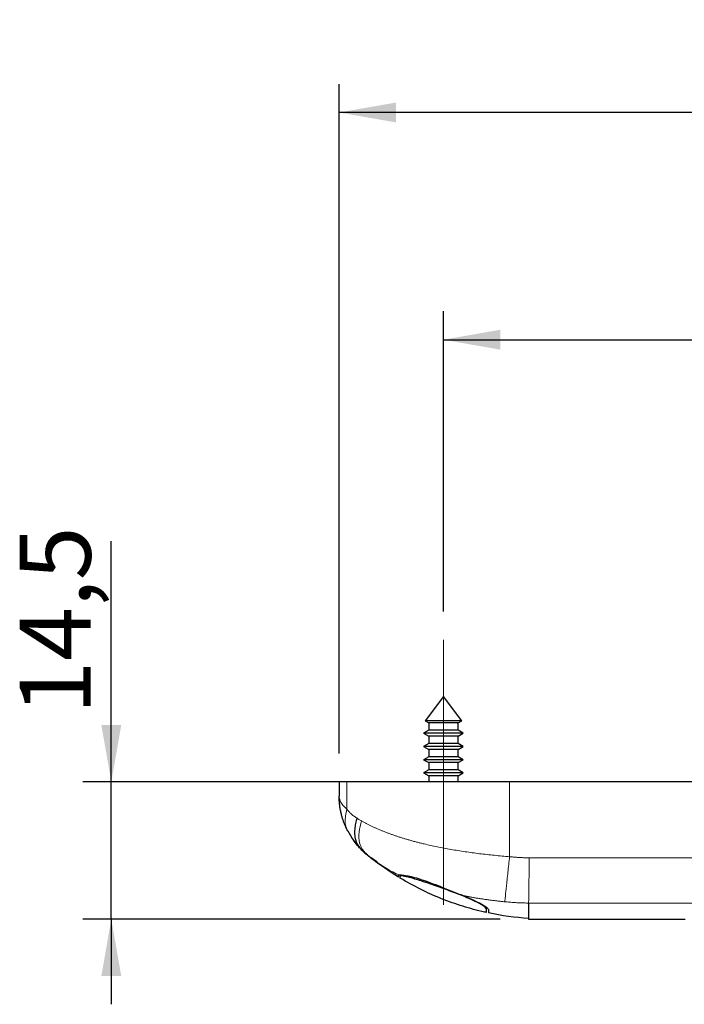
# Model space of a CAD drawing. Units: millimetres. Extents: x 10 to 205, y 4 to 287.
# Drawn here: x 86 to 110, y 95 to 129 of the extents above; entities that cross this region are included whole.
import ezdxf

# ---------------------------------------------------------------- set-up
doc = ezdxf.new("R2010")
doc.units = ezdxf.units.MM
doc.linetypes.add('CENTER', pattern=[10.16, 6.35, -1.27, 1.27, -1.27])
doc.linetypes.add('CENTERX2', pattern=[20.32, 12.7, -2.54, 2.54, -2.54])
doc.layers.add('CENTRO', color=8, linetype='CENTER')
doc.layers.add('COTAS', color=8, linetype='Continuous')
doc.styles.add('SLDTEXTSTYLE0', font='TXT', dxfattribs={"width": 0.7})
doc.dimstyles.new('SLDDIMSTYLE0', dxfattribs={"dimtxt": 2.5, "dimasz": 2, "dimexe": 0, "dimexo": 0.0625, "dimtad": 1, "dimdec": 1, "dimlfac": 3, "dimrnd": 1e-09, "dimzin": 12, "dimdsep": 46, "dimtxsty": 'SLDTEXTSTYLE0', "dimsah": 1, "dimcen": 0.09, "dimadec": 0, "dimazin": 3, "dimtfac": 1, "dimtdec": 1, "dimtofl": 0, "dimtmove": 0, "dimatfit": 3, "dimfxl": 1, "dimfrac": 2, "dimtolj": 1, "dimtzin": 12, "dimarcsym": 0})
doc.dimstyles.new('SLDDIMSTYLE2', dxfattribs={"dimtxt": 2.5, "dimasz": 2, "dimexe": 0, "dimexo": 0.0625, "dimtad": 1, "dimdec": 1, "dimlfac": 3, "dimrnd": 1e-09, "dimzin": 12, "dimdsep": 46, "dimtxsty": 'SLDTEXTSTYLE0', "dimsah": 1, "dimcen": 0.09, "dimadec": 0, "dimazin": 3, "dimtfac": 1, "dimtdec": 1, "dimtmove": 0, "dimatfit": 0, "dimfxl": 1, "dimfrac": 2, "dimtolj": 1, "dimtzin": 12, "dimarcsym": 0})

# ---------------------------------------------------------------- blocks, each defined once
blk = doc.blocks.new('_D_3')
at = {"layer": 'COTAS'}
for p, q in [((97.486, 103.394), (97.486, 126.961)), ((139.486, 103.394), (139.486, 126.961)), ((139.486, 125.961), (97.486, 125.961))]:
    blk.add_line(p, q, dxfattribs=at)
for points in [[(97.486, 125.961), (99.486, 125.611), (99.486, 126.311)], [(139.486, 125.961), (137.486, 126.311), (137.486, 125.611)]]:
    blk.add_solid(points, dxfattribs=at)
at = {"layer": 'COTAS', "insert": (115.778, 129.184), "char_height": 2.5, "attachment_point": 1, "style": 'SLDTEXTSTYLE0'}
blk.add_mtext('126', dxfattribs=at)
blk = doc.blocks.new('_D_4')
at = {"layer": 'COTAS'}
for p, q in [((89.47, 102.394), (89.47, 110.865)), ((102.482, 102.394), (88.47, 102.394)), ((89.47, 97.561), (89.47, 102.394)), ((103.153, 97.561), (88.47, 97.561)), ((89.47, 97.561), (89.47, 94.561))]:
    blk.add_line(p, q, dxfattribs=at)
for points in [[(89.47, 102.394), (89.82, 104.394), (89.12, 104.394)], [(89.47, 97.561), (89.12, 95.561), (89.82, 95.561)]]:
    blk.add_solid(points, dxfattribs=at)
at = {"layer": 'COTAS', "insert": (86.247, 104.761), "char_height": 2.5, "attachment_point": 1, "rotation": 90, "style": 'SLDTEXTSTYLE0'}
blk.add_mtext('14,5', dxfattribs=at)
blk = doc.blocks.new('_D_5')
at = {"layer": 'COTAS'}
for p, q in [((101.153, 108.394), (101.153, 118.961)), ((135.82, 108.394), (135.82, 118.961)), ((101.153, 117.961), (135.82, 117.961))]:
    blk.add_line(p, q, dxfattribs=at)
for points in [[(101.153, 117.961), (103.153, 117.611), (103.153, 118.311)], [(135.82, 117.961), (133.82, 118.311), (133.82, 117.611)]]:
    blk.add_solid(points, dxfattribs=at)
at = {"layer": 'COTAS', "insert": (115.778, 121.184), "char_height": 2.5, "attachment_point": 1, "style": 'SLDTEXTSTYLE0'}
blk.add_mtext('104', dxfattribs=at)

msp = doc.modelspace()

# ---------------------------------------------------------------- linework, layer by layer
at = {"color": 7, "linetype": 'Continuous', "lineweight": 25}
for p, q in [((101.153, 105.394), (100.508, 104.543)), ((101.798, 104.543), (101.153, 105.394)), ((100.508, 104.543), (100.636, 104.469)), ((101.798, 104.543), (100.508, 104.543)), ((100.636, 104.469), (100.636, 104.214)), ((101.67, 104.469), (100.636, 104.469)), ((101.67, 104.469), (101.798, 104.543)), ((101.67, 104.214), (101.67, 104.469)), ((100.636, 104.214), (100.453, 104.108)), ((100.453, 104.108), (100.636, 104.002)), ((101.853, 104.108), (100.453, 104.108)), ((101.67, 104.214), (100.636, 104.214)), ((100.636, 104.002), (100.636, 103.747)), ((101.67, 104.002), (100.636, 104.002)), ((101.853, 104.108), (101.67, 104.214)), ((101.67, 104.002), (101.853, 104.108)), ((101.67, 103.747), (101.67, 104.002)), ((100.636, 103.747), (100.453, 103.641)), ((101.67, 103.747), (100.636, 103.747)), ((101.853, 103.641), (101.67, 103.747)), ((100.453, 103.641), (100.636, 103.535)), ((101.853, 103.641), (100.453, 103.641)), ((100.636, 103.535), (100.636, 103.28)), ((101.67, 103.535), (100.636, 103.535)), ((101.67, 103.535), (101.853, 103.641)), ((101.67, 103.28), (101.67, 103.535)), ((100.636, 103.28), (100.453, 103.174)), ((100.453, 103.174), (100.636, 103.069)), ((101.853, 103.174), (100.453, 103.174)), ((101.67, 103.28), (100.636, 103.28)), ((100.636, 103.069), (100.636, 102.814)), ((101.67, 103.069), (100.636, 103.069)), ((101.853, 103.174), (101.67, 103.28)), ((101.67, 103.069), (101.853, 103.174)), ((101.67, 102.814), (101.67, 103.069)), ((100.636, 102.814), (100.453, 102.708)), ((100.453, 102.708), (100.636, 102.602)), ((101.853, 102.708), (100.453, 102.708)), ((101.67, 102.814), (100.636, 102.814)), ((101.853, 102.708), (101.67, 102.814)), ((101.67, 102.602), (101.853, 102.708)), ((97.486, 102.394), (97.486, 101.894)), ((97.76, 102.394), (97.486, 102.394)), ((103.482, 102.394), (97.76, 102.394)), ((100.636, 102.602), (100.636, 102.394)), ((101.67, 102.602), (100.636, 102.602)), ((101.67, 102.394), (101.67, 102.602)), ((133.491, 102.394), (103.482, 102.394)), ((97.787, 100.665), (97.938, 100.422)), ((98.811, 99.573), (98.608, 99.715)), ((99.636, 99.059), (99.636, 99.119)), ((99.636, 99.002), (99.636, 99.059)), ((104.153, 98.126), (104.153, 97.561)), ((102.67, 97.906), (102.67, 97.977)), ((104.153, 97.561), (109.665, 97.561))]:
    msp.add_line(p, q, dxfattribs=at)
at = {"color": 8, "linetype": 'Continuous', "lineweight": 18}
for p, q in [((97.76, 101.432), (97.76, 102.394)), ((103.482, 102.394), (103.482, 99.759)), ((104.176, 99.716), (110.895, 99.716)), ((110.895, 98.127), (104.153, 98.127))]:
    msp.add_line(p, q, dxfattribs=at)
at = {"color": 7, "linetype": 'Continuous', "lineweight": 25}
for points, knots in [([(97.787, 100.665), (97.773, 100.692), (97.745, 100.748), (97.704, 100.838), (97.663, 100.937), (97.624, 101.045), (97.588, 101.163), (97.554, 101.291), (97.526, 101.428), (97.504, 101.575), (97.489, 101.732), (97.487, 101.839), (97.486, 101.894)], [0, 0, 0, 0, 0.069972, 0.146613, 0.229925, 0.31991, 0.416569, 0.519903, 0.629913, 0.746599, 0.869961, 1, 1, 1, 1]), ([(98.103, 101.122), (98.088, 101.058), (98.074, 100.994), (98.049, 100.864), (98.039, 100.798), (98.028, 100.668), (98.026, 100.603), (98.034, 100.478), (98.044, 100.418), (98.09, 100.25), (98.146, 100.152), (98.289, 99.979), (98.373, 99.905), (98.46, 99.834)], [0, 0, 0, 0, 0.125, 0.125, 0.25, 0.25, 0.375, 0.375, 0.5, 0.5, 0.75, 0.75, 1, 1, 1, 1]), ([(98.46, 99.834), (98.387, 99.898), (98.257, 100.013), (98.082, 100.207), (97.988, 100.341), (97.937, 100.413)], [0, 0, 0, 0, 0.377516, 0.667174, 1, 1, 1, 1]), ([(97.938, 100.422), (97.961, 100.384), (98.034, 100.262), (98.168, 100.111), (98.296, 99.979), (98.369, 99.912), (98.391, 99.892), (98.392, 99.891)], [0, 0, 0, 0, 0.176176, 0.575915, 0.837536, 0.992295, 1, 1, 1, 1]), ([(98.608, 99.715), (98.583, 99.735), (98.532, 99.775), (98.484, 99.814), (98.46, 99.834)], [0, 0, 0, 0, 0.502785, 1, 1, 1, 1]), ([(98.484, 99.818), (98.537, 99.775), (98.644, 99.687), (98.756, 99.604), (98.812, 99.562)], [0, 0, 0, 0, 0.500232, 1, 1, 1, 1]), ([(99.584, 99.115), (99.602, 99.121), (99.635, 99.121), (99.707, 99.114), (99.735, 99.111), (99.798, 99.102), (99.832, 99.096), (99.907, 99.082), (99.948, 99.074), (100.035, 99.054), (100.081, 99.042), (100.226, 99.003), (100.331, 98.971), (100.554, 98.896), (100.669, 98.854), (100.905, 98.763), (101.026, 98.715), (101.266, 98.62), (101.386, 98.572), (101.622, 98.478), (101.737, 98.433), (101.847, 98.388)], [0, 0, 0, 0, 0.125, 0.125, 0.1875, 0.1875, 0.25, 0.25, 0.3125, 0.3125, 0.375, 0.375, 0.5, 0.5, 0.625, 0.625, 0.75, 0.75, 0.875, 0.875, 1, 1, 1, 1]), ([(102.67, 97.906), (102.665, 97.92), (102.657, 97.947), (102.57, 98.022), (102.366, 98.141), (102.048, 98.286), (101.742, 98.412), (101.486, 98.512), (101.218, 98.612), (100.944, 98.71), (100.676, 98.803), (100.424, 98.886), (100.196, 98.958), (100.003, 99.015), (99.848, 99.055), (99.7, 99.084), (99.64, 99.08), (99.637, 99.061), (99.636, 99.059)], [0, 0, 0, 0, 0.05245, 0.104915, 0.209274, 0.318137, 0.375385, 0.432637, 0.491445, 0.550246, 0.608909, 0.667556, 0.72406, 0.780541, 0.833391, 0.886225, 0.984505, 1, 1, 1, 1]), ([(102.67, 97.792), (102.646, 97.798), (102.365, 97.86), (101.832, 98.003), (101.079, 98.271), (100.342, 98.598), (99.872, 98.868), (99.636, 99.002)], [0, 0, 0, 0, 0.022161, 0.263548, 0.504936, 0.752468, 1, 1, 1, 1]), ([(101.847, 98.388), (101.911, 98.362), (101.974, 98.336), (102.094, 98.285), (102.152, 98.259), (102.314, 98.185), (102.409, 98.139), (102.568, 98.052), (102.629, 98.013), (102.693, 97.961), (102.709, 97.945), (102.731, 97.917), (102.736, 97.904), (102.736, 97.894)], [0, 0, 0, 0, 0.125, 0.125, 0.25, 0.25, 0.5, 0.5, 0.75, 0.75, 0.875, 0.875, 1, 1, 1, 1]), ([(102.67, 97.792), (102.67, 97.797), (102.67, 97.807), (102.67, 97.873), (102.67, 97.906)], [0, 0, 0, 0, 0.498761, 1, 1, 1, 1])]:
    msp.add_open_spline(points, degree=3, knots=knots, dxfattribs=at)
at = {"color": 8, "linetype": 'Continuous', "lineweight": 18}
for points, knots in [([(97.486, 101.894), (97.487, 101.882), (97.487, 101.858), (97.492, 101.822), (97.5, 101.788), (97.51, 101.755), (97.522, 101.723), (97.537, 101.692), (97.553, 101.663), (97.57, 101.634), (97.589, 101.607), (97.609, 101.581), (97.63, 101.557), (97.651, 101.533), (97.672, 101.511), (97.694, 101.49), (97.716, 101.47), (97.738, 101.451), (97.753, 101.439), (97.76, 101.433)], [0, 0, 0, 0, 0.077401, 0.152479, 0.225235, 0.295668, 0.363778, 0.429565, 0.49303, 0.554173, 0.612994, 0.669493, 0.723671, 0.775527, 0.825062, 0.872276, 0.917171, 0.959745, 1, 1, 1, 1]), ([(97.76, 101.433), (97.742, 101.355), (97.725, 101.275), (97.702, 101.118), (97.695, 101.042), (97.7, 100.91), (97.711, 100.852), (97.743, 100.751), (97.765, 100.708), (97.787, 100.665)], [0, 0, 0, 0, 0.25, 0.25, 0.5, 0.5, 0.75, 0.75, 1, 1, 1, 1]), ([(97.76, 101.433), (97.77, 101.419), (97.792, 101.389), (97.827, 101.347), (97.865, 101.307), (97.906, 101.267), (97.95, 101.229), (97.997, 101.192), (98.048, 101.156), (98.084, 101.133), (98.103, 101.122)], [0, 0, 0, 0, 0.109655, 0.223448, 0.341519, 0.463993, 0.590982, 0.722587, 0.858899, 1, 1, 1, 1]), ([(98.489, 99.824), (98.446, 99.861), (98.318, 99.969), (98.179, 100.229), (98.17, 100.621), (98.236, 100.889), (98.269, 101.023)], [0, 0, 0, 0, 0.147597, 0.430552, 0.715168, 1, 1, 1, 1]), ([(98.269, 101.023), (98.297, 101.007), (98.354, 100.974), (98.441, 100.927), (98.531, 100.881), (98.623, 100.835), (98.718, 100.791), (98.814, 100.747), (98.913, 100.705), (99.014, 100.663), (99.117, 100.622), (99.222, 100.582), (99.328, 100.544), (99.437, 100.506), (99.547, 100.469), (99.658, 100.433), (99.771, 100.398), (99.886, 100.363), (100.002, 100.33), (100.119, 100.298), (100.238, 100.267), (100.357, 100.236), (100.512, 100.199), (100.705, 100.154), (100.938, 100.105), (101.176, 100.058), (101.418, 100.014), (101.665, 99.972), (101.916, 99.934), (102.171, 99.898), (102.428, 99.864), (102.689, 99.834), (102.952, 99.806), (103.216, 99.781), (103.393, 99.766), (103.482, 99.759)], [0, 0, 0, 0, 0.024709, 0.049302, 0.073779, 0.098141, 0.122388, 0.146521, 0.170541, 0.194448, 0.218242, 0.241925, 0.265498, 0.28896, 0.312312, 0.335556, 0.358692, 0.38172, 0.404642, 0.427457, 0.450168, 0.472774, 0.495276, 0.536897, 0.578581, 0.620334, 0.66216, 0.704065, 0.746053, 0.788129, 0.830298, 0.872565, 0.914935, 0.957411, 1, 1, 1, 1]), ([(99.584, 99.115), (99.554, 99.13), (99.357, 99.227), (99.084, 99.374), (98.882, 99.521), (98.811, 99.573)], [0, 0, 0, 0, 0.1057885, 0.6876733, 1, 1, 1, 1]), ([(103.312, 98.171), (103.315, 98.199), (103.318, 98.227), (103.325, 98.292), (103.329, 98.328), (103.338, 98.414), (103.343, 98.463), (103.355, 98.575), (103.362, 98.638), (103.377, 98.779), (103.385, 98.857), (103.403, 99.026), (103.413, 99.116), (103.433, 99.3), (103.443, 99.394), (103.463, 99.578), (103.472, 99.669), (103.482, 99.759)], [0, 0, 0, 0, 0.125, 0.125, 0.25, 0.25, 0.375, 0.375, 0.5, 0.5, 0.625, 0.625, 0.75, 0.75, 0.875, 0.875, 1, 1, 1, 1]), ([(103.482, 99.759), (103.528, 99.754), (103.62, 99.745), (103.759, 99.734), (103.898, 99.726), (104.037, 99.72), (104.13, 99.718), (104.176, 99.717)], [0, 0, 0, 0, 0.20024, 0.400291, 0.600223, 0.800103, 1, 1, 1, 1]), ([(104.153, 98.127), (104.153, 98.155), (104.154, 98.184), (104.155, 98.251), (104.155, 98.288), (104.157, 98.375), (104.157, 98.425), (104.159, 98.537), (104.16, 98.601), (104.162, 98.742), (104.163, 98.82), (104.166, 98.989), (104.167, 99.078), (104.169, 99.261), (104.171, 99.354), (104.173, 99.537), (104.175, 99.627), (104.176, 99.716)], [0, 0, 0, 0, 0.125, 0.125, 0.25, 0.25, 0.375, 0.375, 0.5, 0.5, 0.625, 0.625, 0.75, 0.75, 0.875, 0.875, 1, 1, 1, 1]), ([(103.312, 98.171), (103.268, 98.176), (103.18, 98.185), (103.048, 98.2), (102.917, 98.215), (102.787, 98.232), (102.657, 98.25), (102.529, 98.269), (102.402, 98.288), (102.277, 98.309), (102.154, 98.33), (102.033, 98.352), (101.931, 98.372), (101.869, 98.384), (101.847, 98.388)], [0, 0, 0, 0, 0.088209, 0.176577, 0.26494, 0.353135, 0.440998, 0.52837, 0.615095, 0.701018, 0.785991, 0.869869, 0.952511, 1, 1, 1, 1]), ([(104.153, 98.127), (104.099, 98.127), (103.99, 98.129), (103.824, 98.134), (103.656, 98.143), (103.485, 98.155), (103.37, 98.166), (103.312, 98.171)], [0, 0, 0, 0, 0.192702, 0.389043, 0.589037, 0.792689, 1, 1, 1, 1])]:
    msp.add_open_spline(points, degree=3, knots=knots, dxfattribs=at)
msp.add_open_spline([(98.103, 101.122), (98.156, 101.089), (98.212, 101.056), (98.269, 101.023)], degree=3, dxfattribs=at)
at = {"color": 7, "linetype": 'Continuous', "lineweight": 25}
for points in [[(99.57, 99.043), (99.236, 99.248), (98.915, 99.472), (98.608, 99.715)], [(99.57, 99.098), (99.57, 99.106), (99.575, 99.112), (99.584, 99.115)], [(99.57, 99.043), (99.57, 99.043), (99.57, 99.061), (99.57, 99.098)], [(102.736, 97.894), (102.736, 97.817), (102.736, 97.778), (102.736, 97.778)], [(104.153, 97.583), (103.676, 97.614), (103.204, 97.679), (102.736, 97.778)]]:
    msp.add_open_spline(points, degree=3, dxfattribs=at)
at = {"layer": 'CENTRO', "linetype": 'CENTERX2', "lineweight": 18, "ltscale": 1.666667}
msp.add_line((101.153, 98.061), (101.153, 107.394), dxfattribs=at)

# ---------------------------------------------------------------- dimensions: what is measured, and where the dimension line sits
at = {"layer": 'COTAS'}
for base, p1, p2, angle, dimstyle, picture, middle in [((97.486, 125.961), (139.486, 102.394), (97.486, 102.394), 0, 'SLDDIMSTYLE0', '_D_3', (118.486, 125.961)), ((89.47, 102.394), (104.153, 97.561), (103.482, 102.394), 90, 'SLDDIMSTYLE2', '_D_4', (89.47, 107.813))]:
    dim = msp.add_linear_dim(base=base, p1=p1, p2=p2, angle=angle, dimstyle=dimstyle, dxfattribs=at)
    dim.commit()
    dim.dimension.update_dxf_attribs({"geometry": picture, "text_midpoint": middle, "dimtype": 160})
dim = msp.add_linear_dim(base=(135.82, 117.961), p1=(101.153, 107.394), p2=(135.82, 107.394), dimstyle='SLDDIMSTYLE0', dxfattribs=at)
dim.commit()
dim.dimension.update_dxf_attribs({"geometry": '_D_5', "text_midpoint": (118.486, 117.961), "dimtype": 160})

doc.saveas('drawing.dxf')
